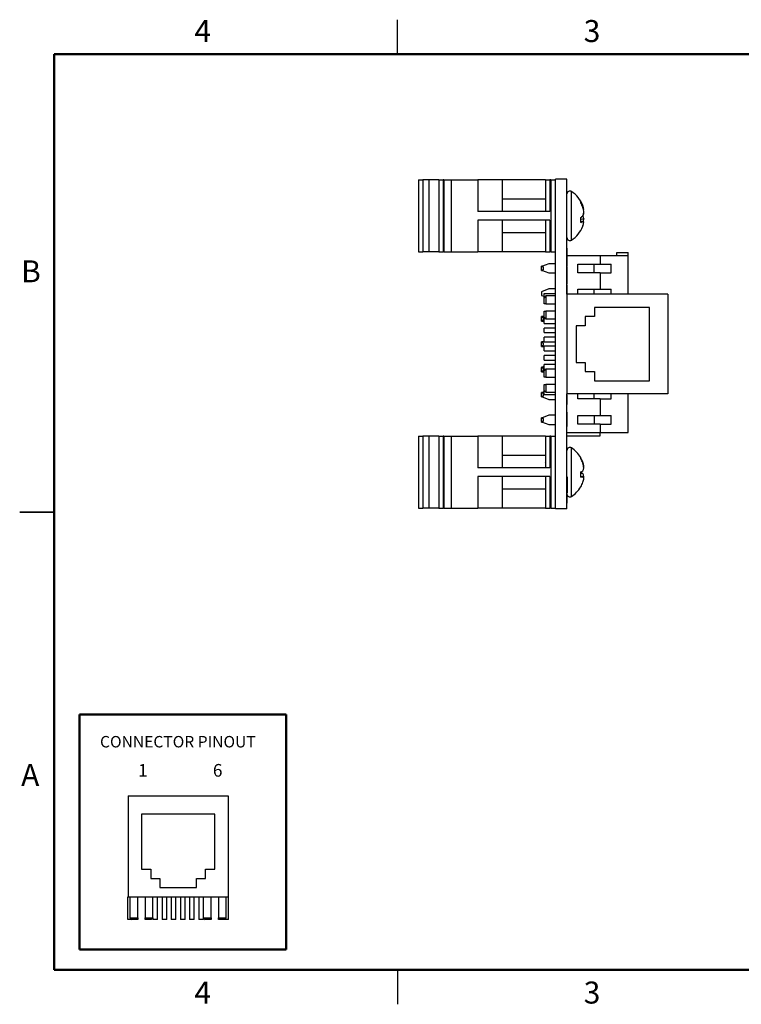
# Paper-space layout 'Sheet1(2)' of a CAD drawing. Units: inches. Extents: x 0.1 to 16.9, y 0.1 to 10.9.
# Drawn here: x 0.1 to 8, y 0.1 to 10.9 of the extents above; entities that cross this region are included whole.
import ezdxf

# ---------------------------------------------------------------- set-up
doc = ezdxf.new("R2010")
doc.units = ezdxf.units.IN
doc.header["$MEASUREMENT"] = 0
doc.styles.add('SLDTEXTSTYLE0', font='TXT', dxfattribs={"width": 0.75})

psp = doc.layouts.new('Sheet1(2)')

# ---------------------------------------------------------------- linework, layer by layer
at = {"color": 7, "linetype": 'Continuous', "lineweight": 25}
for p, q in [((4.25, 10.5), (4.25, 10.875)), ((4.479, 9.129), (4.479, 8.341)), ((4.479, 9.129), (4.527, 9.129)), ((4.527, 9.129), (4.527, 8.341)), ((4.59, 9.129), (4.527, 9.129)), ((4.59, 9.129), (4.59, 8.341)), ((4.7, 9.129), (4.59, 9.129)), ((4.7, 9.129), (4.7, 8.341)), ((4.7, 9.129), (4.747, 9.129)), ((4.747, 9.129), (4.747, 8.341)), ((4.756, 9.129), (4.747, 9.129)), ((4.756, 9.129), (4.756, 8.341)), ((4.756, 9.129), (4.834, 9.129)), ((4.834, 9.129), (4.834, 8.341)), ((4.834, 9.129), (5.126, 9.129)), ((5.126, 9.129), (5.126, 8.783)), ((5.392, 9.129), (5.126, 9.129)), ((5.392, 9.129), (5.392, 8.783)), ((5.864, 9.129), (5.392, 9.129)), ((5.864, 9.129), (5.864, 8.783)), ((5.864, 9.129), (5.914, 9.129)), ((5.914, 9.129), (5.914, 8.783)), ((5.924, 9.129), (5.914, 9.129)), ((5.924, 9.129), (5.924, 8.341)), ((5.924, 9.129), (5.974, 9.129)), ((5.974, 5.535), (5.974, 9.135)), ((6.099, 9.135), (5.974, 9.135)), ((6.099, 7.88), (6.099, 9.135)), ((5.864, 8.917), (5.392, 8.917)), ((6.249, 8.878), (6.249, 8.894)), ((6.266, 8.845), (6.273, 8.846)), ((6.276, 8.837), (6.272, 8.849)), ((5.914, 8.783), (5.126, 8.783)), ((6.249, 8.664), (6.249, 8.718)), ((6.271, 8.734), (6.273, 8.734)), ((6.272, 8.735), (6.273, 8.734)), ((6.279, 8.803), (6.283, 8.804)), ((6.283, 8.807), (6.283, 8.807)), ((6.283, 8.807), (6.283, 8.807)), ((6.283, 8.766), (6.283, 8.77)), ((5.914, 8.687), (5.126, 8.687)), ((5.126, 8.687), (5.126, 8.341)), ((5.392, 8.687), (5.392, 8.341)), ((5.864, 8.687), (5.864, 8.341)), ((5.914, 8.687), (5.914, 8.341)), ((6.249, 8.701), (6.283, 8.698)), ((6.249, 8.678), (6.273, 8.674)), ((6.272, 8.621), (6.276, 8.634)), ((6.282, 8.704), (6.283, 8.704)), ((6.283, 8.704), (6.283, 8.7)), ((6.283, 8.663), (6.283, 8.664)), ((5.392, 8.553), (5.864, 8.553)), ((4.479, 8.341), (4.527, 8.341)), ((4.59, 8.341), (4.527, 8.341)), ((4.7, 8.341), (4.59, 8.341)), ((4.7, 8.341), (4.747, 8.341)), ((4.756, 8.341), (4.747, 8.341)), ((4.756, 8.341), (4.834, 8.341)), ((4.834, 8.341), (5.126, 8.341)), ((5.392, 8.341), (5.126, 8.341)), ((5.864, 8.341), (5.392, 8.341)), ((5.864, 8.341), (5.914, 8.341)), ((5.924, 8.341), (5.914, 8.341)), ((5.924, 8.341), (5.974, 8.341)), ((6.101, 8.381), (6.099, 8.381)), ((6.101, 8.377), (6.099, 8.377)), ((6.101, 8.377), (6.101, 8.381)), ((6.101, 8.189), (6.101, 8.377)), ((6.461, 8.299), (6.101, 8.299)), ((6.101, 8.295), (6.101, 8.295)), ((6.101, 8.295), (6.101, 8.295)), ((6.461, 8.299), (6.461, 8.209)), ((6.768, 8.299), (6.461, 8.299)), ((6.642, 8.335), (6.768, 8.335)), ((6.642, 8.299), (6.642, 8.335)), ((6.768, 8.299), (6.768, 8.335)), ((6.768, 7.88), (6.768, 8.299)), ((5.902, 8.212), (5.823, 8.181)), ((5.838, 8.187), (5.823, 8.187)), ((5.823, 8.181), (5.823, 8.187)), ((5.823, 8.181), (5.823, 8.177)), ((5.823, 8.147), (5.823, 8.177)), ((5.843, 8.177), (5.823, 8.177)), ((5.843, 8.147), (5.843, 8.177)), ((5.974, 8.212), (5.902, 8.212)), ((6.101, 8.189), (6.099, 8.189)), ((6.101, 8.184), (6.099, 8.184)), ((6.101, 8.184), (6.101, 8.187)), ((6.101, 8.114), (6.101, 8.182)), ((6.217, 8.114), (6.217, 8.209)), ((6.217, 8.209), (6.461, 8.209)), ((6.392, 8.209), (6.392, 8.114)), ((6.461, 8.209), (6.582, 8.209)), ((6.582, 8.114), (6.582, 8.209)), ((5.823, 8.147), (5.843, 8.147)), ((5.823, 8.147), (5.823, 8.142)), ((5.823, 8.142), (5.902, 8.111)), ((5.823, 8.137), (5.823, 8.142)), ((5.823, 8.137), (5.836, 8.137)), ((5.902, 8.111), (5.974, 8.111)), ((6.101, 8.114), (6.099, 8.114)), ((6.101, 7.989), (6.101, 8.114)), ((6.461, 8.114), (6.217, 8.114)), ((6.461, 8.114), (6.461, 7.935)), ((6.461, 8.114), (6.582, 8.114)), ((6.101, 7.989), (6.099, 7.989)), ((6.101, 7.988), (6.099, 7.988)), ((6.101, 7.979), (6.099, 7.979)), ((6.101, 7.969), (6.099, 7.969)), ((6.101, 8.06), (6.101, 8.06)), ((6.101, 7.969), (6.101, 7.979)), ((6.101, 7.88), (6.101, 7.969)), ((5.902, 7.937), (5.823, 7.906)), ((5.823, 7.906), (5.823, 7.866)), ((5.823, 7.866), (5.849, 7.856)), ((5.849, 7.886), (5.974, 7.886)), ((5.849, 7.844), (5.849, 7.886)), ((5.869, 7.861), (5.849, 7.841)), ((5.974, 7.861), (5.869, 7.861)), ((5.869, 7.861), (5.869, 7.775)), ((5.974, 7.937), (5.902, 7.937)), ((7.199, 7.88), (6.099, 7.88)), ((6.099, 7.88), (6.099, 6.79)), ((6.217, 7.935), (6.461, 7.935)), ((6.217, 7.88), (6.217, 7.935)), ((6.391, 7.935), (6.391, 7.88)), ((6.461, 7.935), (6.582, 7.935)), ((6.582, 7.88), (6.582, 7.935)), ((7.199, 7.88), (7.199, 6.79)), ((5.849, 7.844), (5.852, 7.844)), ((5.849, 7.775), (5.849, 7.841)), ((5.869, 7.775), (5.849, 7.775)), ((5.869, 7.775), (5.974, 7.775)), ((5.849, 7.64), (5.823, 7.63)), ((5.836, 7.635), (5.823, 7.635)), ((5.823, 7.63), (5.823, 7.635)), ((5.849, 7.629), (5.849, 7.695)), ((5.849, 7.695), (5.869, 7.695)), ((5.869, 7.695), (5.869, 7.609)), ((5.974, 7.695), (5.869, 7.695)), ((6.399, 7.635), (6.299, 7.635)), ((6.299, 7.635), (6.299, 7.535)), ((6.999, 7.735), (6.399, 7.735)), ((6.399, 7.735), (6.399, 7.635)), ((6.999, 6.935), (6.999, 7.735)), ((5.823, 7.63), (5.823, 7.625)), ((5.843, 7.625), (5.823, 7.625)), ((5.823, 7.595), (5.823, 7.625)), ((5.823, 7.595), (5.843, 7.595)), ((5.823, 7.595), (5.823, 7.591)), ((5.823, 7.591), (5.849, 7.581)), ((5.823, 7.585), (5.823, 7.591)), ((5.823, 7.585), (5.838, 7.585)), ((5.843, 7.595), (5.843, 7.625)), ((5.849, 7.629), (5.869, 7.609)), ((5.868, 7.61), (5.849, 7.61)), ((5.849, 7.56), (5.849, 7.61)), ((5.849, 7.56), (5.974, 7.56)), ((5.869, 7.609), (5.974, 7.609)), ((5.901, 7.56), (5.902, 7.56)), ((5.902, 7.56), (5.974, 7.56)), ((6.299, 7.535), (6.199, 7.535)), ((6.199, 7.535), (6.199, 7.135)), ((5.974, 7.51), (5.849, 7.51)), ((5.849, 7.46), (5.849, 7.51)), ((5.849, 7.46), (5.974, 7.46)), ((5.849, 7.364), (5.823, 7.353)), ((5.837, 7.359), (5.823, 7.359)), ((5.823, 7.353), (5.823, 7.359)), ((5.823, 7.353), (5.823, 7.349)), ((5.823, 7.319), (5.823, 7.349)), ((5.843, 7.349), (5.823, 7.349)), ((5.823, 7.319), (5.843, 7.319)), ((5.823, 7.319), (5.823, 7.314)), ((5.823, 7.314), (5.849, 7.304)), ((5.823, 7.309), (5.823, 7.314)), ((5.843, 7.319), (5.843, 7.349)), ((5.974, 7.41), (5.849, 7.41)), ((5.849, 7.36), (5.849, 7.41)), ((5.849, 7.36), (5.974, 7.36)), ((5.823, 7.309), (5.836, 7.309)), ((5.974, 7.31), (5.849, 7.31)), ((5.849, 7.26), (5.849, 7.31)), ((5.849, 7.26), (5.974, 7.26)), ((5.974, 7.21), (5.849, 7.21)), ((5.849, 7.16), (5.849, 7.21)), ((5.849, 7.16), (5.974, 7.16)), ((5.974, 7.11), (5.849, 7.11)), ((5.849, 7.06), (5.849, 7.11)), ((6.199, 7.135), (6.299, 7.135)), ((6.299, 7.135), (6.299, 7.035)), ((5.849, 7.088), (5.823, 7.078)), ((5.836, 7.083), (5.823, 7.083)), ((5.823, 7.078), (5.823, 7.083)), ((5.823, 7.078), (5.823, 7.073)), ((5.843, 7.073), (5.823, 7.073)), ((5.823, 7.043), (5.823, 7.073)), ((5.823, 7.043), (5.843, 7.043)), ((5.823, 7.043), (5.823, 7.038)), ((5.823, 7.038), (5.849, 7.028)), ((5.823, 7.033), (5.823, 7.038)), ((5.823, 7.033), (5.837, 7.033)), ((5.843, 7.043), (5.843, 7.073)), ((5.869, 7.061), (5.849, 7.041)), ((5.849, 7.06), (5.868, 7.06)), ((5.849, 6.975), (5.849, 7.041)), ((5.974, 7.061), (5.869, 7.061)), ((5.869, 7.061), (5.869, 6.975)), ((6.299, 7.035), (6.399, 7.035)), ((6.399, 7.035), (6.399, 6.935)), ((5.869, 6.975), (5.849, 6.975)), ((5.849, 6.829), (5.849, 6.895)), ((5.849, 6.895), (5.869, 6.895)), ((5.869, 6.975), (5.974, 6.975)), ((5.869, 6.895), (5.869, 6.809)), ((5.974, 6.895), (5.869, 6.895)), ((6.399, 6.935), (6.999, 6.935)), ((5.849, 6.812), (5.823, 6.801)), ((5.837, 6.807), (5.823, 6.807)), ((5.823, 6.801), (5.823, 6.807)), ((5.823, 6.801), (5.823, 6.797)), ((5.823, 6.767), (5.823, 6.797)), ((5.843, 6.797), (5.823, 6.797)), ((5.843, 6.767), (5.843, 6.797)), ((5.849, 6.829), (5.869, 6.809)), ((5.849, 6.784), (5.849, 6.826)), ((5.849, 6.826), (5.852, 6.826)), ((5.849, 6.784), (5.974, 6.784)), ((5.869, 6.809), (5.974, 6.809)), ((7.199, 6.79), (6.099, 6.79)), ((6.099, 5.535), (6.099, 6.79)), ((6.101, 6.782), (6.099, 6.782)), ((6.101, 6.787), (6.101, 6.79)), ((6.217, 6.735), (6.217, 6.79)), ((6.398, 6.735), (6.398, 6.79)), ((6.582, 6.735), (6.582, 6.79)), ((6.768, 6.368), (6.768, 6.79)), ((5.823, 6.767), (5.843, 6.767)), ((5.823, 6.767), (5.823, 6.762)), ((5.823, 6.762), (5.902, 6.731)), ((5.823, 6.757), (5.823, 6.762)), ((5.823, 6.757), (5.836, 6.757)), ((5.902, 6.731), (5.974, 6.731)), ((6.101, 6.758), (6.099, 6.758)), ((6.101, 6.742), (6.099, 6.742)), ((6.101, 6.728), (6.099, 6.728)), ((6.101, 6.711), (6.099, 6.711)), ((6.101, 6.701), (6.099, 6.701)), ((6.101, 6.701), (6.099, 6.701)), ((6.101, 6.695), (6.099, 6.695)), ((6.101, 6.673), (6.099, 6.673)), ((6.101, 6.695), (6.101, 6.701)), ((6.461, 6.735), (6.217, 6.735)), ((6.461, 6.735), (6.461, 6.555)), ((6.461, 6.735), (6.582, 6.735)), ((6.101, 6.59), (6.099, 6.59)), ((5.902, 6.557), (5.823, 6.526)), ((5.836, 6.531), (5.823, 6.531)), ((5.823, 6.526), (5.823, 6.531)), ((5.823, 6.526), (5.823, 6.521)), ((5.823, 6.491), (5.823, 6.521)), ((5.843, 6.521), (5.823, 6.521)), ((5.823, 6.491), (5.843, 6.491)), ((5.823, 6.491), (5.823, 6.486)), ((5.823, 6.486), (5.902, 6.455)), ((5.823, 6.481), (5.823, 6.486)), ((5.823, 6.481), (5.837, 6.481)), ((5.843, 6.491), (5.843, 6.521)), ((5.974, 6.557), (5.902, 6.557)), ((5.902, 6.455), (5.974, 6.455)), ((6.101, 6.556), (6.099, 6.556)), ((6.101, 6.533), (6.099, 6.533)), ((6.101, 6.513), (6.099, 6.513)), ((6.101, 6.49), (6.099, 6.49)), ((6.101, 6.476), (6.099, 6.476)), ((6.101, 6.476), (6.099, 6.476)), ((6.101, 6.468), (6.099, 6.468)), ((6.101, 6.468), (6.101, 6.476)), ((6.217, 6.555), (6.461, 6.555)), ((6.217, 6.461), (6.217, 6.555)), ((6.461, 6.461), (6.217, 6.461)), ((6.399, 6.461), (6.399, 6.555)), ((6.461, 6.555), (6.582, 6.555)), ((6.461, 6.461), (6.461, 6.368)), ((6.461, 6.461), (6.582, 6.461)), ((6.582, 6.461), (6.582, 6.555)), ((6.101, 6.436), (6.099, 6.436)), ((6.099, 6.368), (6.461, 6.368)), ((6.461, 6.368), (6.768, 6.368)), ((6.461, 6.333), (6.461, 6.368)), ((4.479, 6.329), (4.479, 5.541)), ((4.479, 6.329), (4.527, 6.329)), ((4.527, 6.329), (4.527, 5.541)), ((4.59, 6.329), (4.527, 6.329)), ((4.59, 6.329), (4.59, 5.541)), ((4.7, 6.329), (4.59, 6.329)), ((4.7, 6.329), (4.7, 5.541)), ((4.7, 6.329), (4.747, 6.329)), ((4.747, 6.329), (4.747, 5.541)), ((4.756, 6.329), (4.747, 6.329)), ((4.756, 6.329), (4.756, 5.541)), ((4.756, 6.329), (4.834, 6.329)), ((4.834, 6.329), (4.834, 5.541)), ((4.834, 6.329), (5.126, 6.329)), ((5.126, 6.329), (5.126, 5.983)), ((5.392, 6.329), (5.126, 6.329)), ((5.392, 6.329), (5.392, 5.983)), ((5.864, 6.329), (5.392, 6.329)), ((5.864, 6.329), (5.864, 5.983)), ((5.864, 6.329), (5.914, 6.329)), ((5.914, 6.329), (5.914, 5.983)), ((5.924, 6.329), (5.914, 6.329)), ((5.924, 6.329), (5.924, 5.541)), ((5.924, 6.329), (5.974, 6.329)), ((6.099, 6.333), (6.461, 6.333)), ((5.864, 6.117), (5.392, 6.117)), ((5.864, 6.036), (5.861, 6.04)), ((6.249, 6.086), (6.249, 6.095)), ((6.269, 6.044), (6.273, 6.044)), ((5.914, 5.983), (5.126, 5.983)), ((6.249, 5.882), (6.249, 5.938)), ((6.249, 5.924), (6.273, 5.92)), ((6.281, 5.998), (6.283, 5.998)), ((6.283, 5.99), (6.282, 5.997)), ((6.282, 5.988), (6.283, 5.99)), ((5.126, 5.887), (5.126, 5.541)), ((5.914, 5.887), (5.126, 5.887)), ((5.392, 5.887), (5.392, 5.541)), ((5.864, 5.887), (5.864, 5.541)), ((5.914, 5.887), (5.914, 5.541)), ((6.101, 5.885), (6.099, 5.885)), ((6.101, 5.885), (6.101, 5.705)), ((6.249, 5.893), (6.283, 5.889)), ((6.249, 5.891), (6.273, 5.886)), ((6.283, 5.88), (6.282, 5.883)), ((6.282, 5.874), (6.283, 5.88)), ((5.392, 5.753), (5.864, 5.753)), ((6.101, 5.705), (6.099, 5.705)), ((6.249, 5.776), (6.249, 5.776)), ((6.099, 5.692), (6.099, 5.692)), ((6.1, 5.691), (6.099, 5.691)), ((6.101, 5.599), (6.099, 5.599)), ((6.101, 5.598), (6.099, 5.598)), ((6.101, 5.599), (6.101, 5.686)), ((0.125, 5.5), (0.5, 5.5)), ((0.5, 5.5), (0.125, 5.5)), ((4.479, 5.541), (4.527, 5.541)), ((4.59, 5.541), (4.527, 5.541)), ((4.7, 5.541), (4.59, 5.541)), ((4.7, 5.541), (4.747, 5.541)), ((4.756, 5.541), (4.747, 5.541)), ((4.756, 5.541), (4.834, 5.541)), ((4.834, 5.541), (5.126, 5.541)), ((5.392, 5.541), (5.126, 5.541)), ((5.864, 5.541), (5.392, 5.541)), ((5.864, 5.541), (5.914, 5.541)), ((5.924, 5.541), (5.914, 5.541)), ((5.924, 5.541), (5.974, 5.541)), ((6.099, 5.535), (5.974, 5.535)), ((1.31, 2.4), (1.31, 1.3)), ((1.31, 2.4), (2.4, 2.4)), ((2.4, 2.4), (2.4, 1.3)), ((2.255, 2.2), (1.455, 2.2)), ((1.455, 2.2), (1.455, 1.6)), ((2.255, 1.6), (2.255, 2.2)), ((1.455, 1.6), (1.555, 1.6)), ((1.555, 1.6), (1.555, 1.5)), ((2.155, 1.6), (2.255, 1.6)), ((2.155, 1.5), (2.155, 1.6)), ((1.555, 1.5), (1.655, 1.5)), ((1.655, 1.5), (1.655, 1.4)), ((1.655, 1.4), (2.055, 1.4)), ((2.055, 1.4), (2.055, 1.5)), ((2.055, 1.5), (2.155, 1.5)), ((1.31, 1.3), (1.304, 1.3)), ((1.304, 1.05), (1.304, 1.3)), ((1.31, 1.3), (2.4, 1.3)), ((1.329, 1.3), (1.329, 1.07)), ((1.415, 1.07), (1.415, 1.3)), ((1.495, 1.3), (1.495, 1.07)), ((1.58, 1.07), (1.58, 1.3)), ((1.63, 1.05), (1.63, 1.3)), ((1.68, 1.3), (1.68, 1.05)), ((1.73, 1.05), (1.73, 1.3)), ((1.78, 1.3), (1.78, 1.05)), ((1.83, 1.05), (1.83, 1.3)), ((1.88, 1.3), (1.88, 1.05)), ((1.93, 1.05), (1.93, 1.3)), ((1.98, 1.3), (1.98, 1.05)), ((2.03, 1.05), (2.03, 1.3)), ((2.08, 1.3), (2.08, 1.05)), ((2.129, 1.3), (2.129, 1.07)), ((2.215, 1.07), (2.215, 1.3)), ((2.295, 1.3), (2.295, 1.07)), ((2.38, 1.07), (2.38, 1.3)), ((2.406, 1.3), (2.4, 1.3)), ((2.406, 1.05), (2.406, 1.3)), ((1.346, 1.05), (1.304, 1.05)), ((1.329, 1.07), (1.349, 1.05)), ((1.329, 1.07), (1.415, 1.07)), ((1.346, 1.05), (1.346, 1.053)), ((1.415, 1.05), (1.349, 1.05)), ((1.495, 1.07), (1.58, 1.07)), ((1.56, 1.05), (1.495, 1.05)), ((1.56, 1.05), (1.58, 1.07)), ((1.58, 1.069), (1.58, 1.05)), ((1.63, 1.05), (1.58, 1.05)), ((1.73, 1.05), (1.68, 1.05)), ((1.83, 1.05), (1.78, 1.05)), ((1.93, 1.05), (1.88, 1.05)), ((2.03, 1.05), (1.98, 1.05)), ((2.13, 1.05), (2.08, 1.05)), ((2.129, 1.07), (2.149, 1.05)), ((2.129, 1.07), (2.215, 1.07)), ((2.13, 1.05), (2.13, 1.069)), ((2.215, 1.05), (2.149, 1.05)), ((2.295, 1.07), (2.38, 1.07)), ((2.36, 1.05), (2.295, 1.05)), ((2.36, 1.05), (2.38, 1.07)), ((2.364, 1.05), (2.364, 1.053)), ((2.406, 1.05), (2.364, 1.05)), ((4.25, 0.5), (4.25, 0.125))]:
    psp.add_line(p, q, dxfattribs=at)
at = {"color": 7, "linetype": 'Continuous', "lineweight": 50}
for p, q in [((0.5, 0.5), (0.5, 10.5)), ((0.5, 10.5), (16.5, 10.5)), ((0.777, 0.725), (0.777, 3.291)), ((0.777, 3.291), (3.034, 3.291)), ((3.034, 0.725), (3.034, 3.291)), ((0.777, 0.725), (3.034, 0.725)), ((16.5, 0.5), (0.5, 0.5))]:
    psp.add_line(p, q, dxfattribs=at)
at = {"color": 8, "linetype": 'Continuous', "lineweight": 25}
for p, q in [((6.148, 8.66), (6.148, 9)), ((6.148, 8.47), (6.148, 8.66)), ((6.148, 5.893), (6.148, 6.2)), ((6.148, 5.67), (6.148, 5.893))]:
    psp.add_line(p, q, dxfattribs=at)
at = {"color": 7, "linetype": 'Continuous', "lineweight": 25}
for centre, radius, start, end in [((6.131, 8.974), 0.0316, 57.5266, 180), ((5.979, 8.735), 0.314, 21.2546, 57.5266), ((6.01, 8.747), 0.28, 20.476, 31.4892), ((5.977, 8.72), 0.315, 19.8302, 30.0235), ((6.1, 8.781), 0.184, 6.9845, 20.3625), ((5.973, 8.743), 0.312, 5.4157, 15.6511), ((6.128, 8.786), 0.156, 7.6153, 20.677), ((6.16, 8.856), 0.165, 303.0489, 313.515), ((6.134, 8.795), 0.151, 337.1401, 351.3791), ((6.134, 8.675), 0.151, 8.6209, 22.8599), ((6.107, 8.79), 0.178, 340.4159, 352.2752), ((6.109, 8.681), 0.176, 7.666, 17.9826), ((6.263, 8.822), 0.0271, 307.4564, 318.6778), ((5.979, 8.735), 0.314, 302.4734, 338.7454), ((6.218, 8.764), 0.105, 287.2131, 301.3384), ((6.258, 8.643), 0.0344, 42.5468, 63.8254), ((6.1, 8.689), 0.184, 339.6375, 353.0155), ((6.128, 8.684), 0.156, 341.1393, 352.3851), ((5.975, 8.727), 0.309, 349.4305, 354.604), ((6.131, 8.497), 0.0316, 180, 302.4734), ((6.131, 6.174), 0.0316, 57.5266, 180), ((5.979, 5.935), 0.314, 30.5436, 57.5266), ((5.99, 5.943), 0.3, 19.7787, 30.4033), ((5.971, 5.928), 0.32, 19.4358, 29.6187), ((6.063, 5.974), 0.222, 6.3575, 18.5462), ((5.989, 5.952), 0.295, 5.5402, 16.0727), ((6.167, 6.124), 0.203, 293.7963, 301.2906), ((6.167, 5.746), 0.203, 58.7094, 66.2037), ((6.171, 6.001), 0.114, 333.4511, 349.6301), ((6.171, 5.869), 0.114, 10.3707, 26.548), ((6.255, 6.009), 0.0301, 331.2101, 338.807), ((6.236, 6.03), 0.148, 275.2022, 284.4664), ((5.991, 5.927), 0.3, 329.5961, 340.222), ((6.243, 5.855), 0.0434, 23.2516, 46.7888), ((6.063, 5.896), 0.222, 341.4538, 353.6425), ((5.986, 5.918), 0.298, 351.75, 354.4408), ((5.979, 5.935), 0.314, 302.4734, 329.4564), ((6.131, 5.697), 0.0316, 180, 302.4734)]:
    psp.add_arc(centre, radius, start, end, dxfattribs=at)
for points, knots in [([(6.101, 6.758), (6.101, 6.761), (6.101, 6.769), (6.101, 6.777), (6.101, 6.781), (6.101, 6.782), (6.101, 6.782)], [0, 0, 0, 0, 0.27954, 0.558795, 0.779474, 1, 1, 1, 1]), ([(6.101, 6.742), (6.101, 6.745), (6.101, 6.749), (6.101, 6.755), (6.101, 6.758)], [0, 0, 0, 0, 0.559804, 1, 1, 1, 1]), ([(6.101, 6.728), (6.101, 6.73), (6.101, 6.734), (6.101, 6.74), (6.101, 6.742)], [0, 0, 0, 0, 0.560365, 1, 1, 1, 1]), ([(6.101, 6.711), (6.101, 6.715), (6.101, 6.721), (6.101, 6.726), (6.101, 6.728)], [0, 0, 0, 0, 0.559539, 1, 1, 1, 1]), ([(6.101, 6.701), (6.101, 6.703), (6.101, 6.707), (6.101, 6.71), (6.101, 6.711)], [0, 0, 0, 0, 0.558922, 1, 1, 1, 1]), ([(6.101, 6.673), (6.101, 6.673), (6.101, 6.673), (6.101, 6.673), (6.101, 6.673), (6.101, 6.674), (6.101, 6.675), (6.101, 6.675), (6.101, 6.677), (6.101, 6.678), (6.101, 6.679), (6.101, 6.681), (6.101, 6.683), (6.101, 6.685), (6.101, 6.687), (6.101, 6.69), (6.101, 6.692), (6.101, 6.694), (6.101, 6.695)], [0.0000243, 0.0000243, 0.0000243, 0.0000243, 0.0572083, 0.1136961, 0.1691779, 0.2241592, 0.2787199, 0.3337942, 0.3892415, 0.4458221, 0.5037043, 0.5642939, 0.6279754, 0.6950383, 0.7653727, 0.8396114, 0.9175378, 1, 1, 1, 1]), ([(6.101, 6.556), (6.101, 6.561), (6.101, 6.571), (6.101, 6.582), (6.101, 6.589), (6.101, 6.589), (6.101, 6.59)], [0, 0, 0, 0, 0.279543, 0.558775, 0.779324, 1, 1, 1, 1]), ([(6.101, 6.533), (6.101, 6.537), (6.101, 6.544), (6.101, 6.552), (6.101, 6.556)], [0, 0, 0, 0, 0.559847, 1, 1, 1, 1]), ([(6.101, 6.513), (6.101, 6.517), (6.101, 6.523), (6.101, 6.53), (6.101, 6.533)], [0, 0, 0, 0, 0.560409, 1, 1, 1, 1]), ([(6.101, 6.49), (6.101, 6.495), (6.101, 6.504), (6.101, 6.51), (6.101, 6.513)], [0, 0, 0, 0, 0.559491, 1, 1, 1, 1]), ([(6.101, 6.476), (6.101, 6.477), (6.101, 6.48), (6.101, 6.483), (6.101, 6.487), (6.101, 6.489), (6.101, 6.49)], [0, 0, 0, 0, 0.2347234, 0.4771583, 0.7285563, 0.999924, 0.999924, 0.999924, 0.999924]), ([(6.101, 6.436), (6.101, 6.437), (6.101, 6.438), (6.101, 6.449), (6.101, 6.461), (6.101, 6.468)], [0, 0, 0, 0, 0.27983, 0.559693, 1, 1, 1, 1])]:
    psp.add_open_spline(points, degree=3, knots=knots, dxfattribs=at)
for points in [[(1.415, 1.07), (1.415, 1.063), (1.415, 1.057), (1.415, 1.05)], [(1.495, 1.05), (1.495, 1.057), (1.495, 1.063), (1.495, 1.07)], [(2.215, 1.07), (2.215, 1.063), (2.215, 1.057), (2.215, 1.05)], [(2.295, 1.05), (2.295, 1.057), (2.295, 1.063), (2.295, 1.07)]]:
    psp.add_open_spline(points, degree=3, dxfattribs=at)

# ---------------------------------------------------------------- texts
at = {"color": 7, "linetype": 'Continuous', "lineweight": 0, "style": 'SLDTEXTSTYLE0'}
for s, insert, char_height, attachment_point in [('4', (2.123, 10.873), 0.24, 2), ('3', (6.373, 10.873), 0.24, 2), ('B', (0.248, 8.249), 0.24, 2), ('CONNECTOR PINOUT', (1.002, 3.055), 0.125, 1), ('A', (0.24, 2.749), 0.24, 2), ('1', (1.418, 2.749), 0.138, 1), ('6', (2.234, 2.749), 0.138, 1), ('4', (2.123, 0.373), 0.24, 2), ('3', (6.373, 0.373), 0.24, 2)]:
    psp.add_mtext(s, dxfattribs=dict(at, insert=insert, char_height=char_height, attachment_point=attachment_point))

doc.saveas('drawing.dxf')
